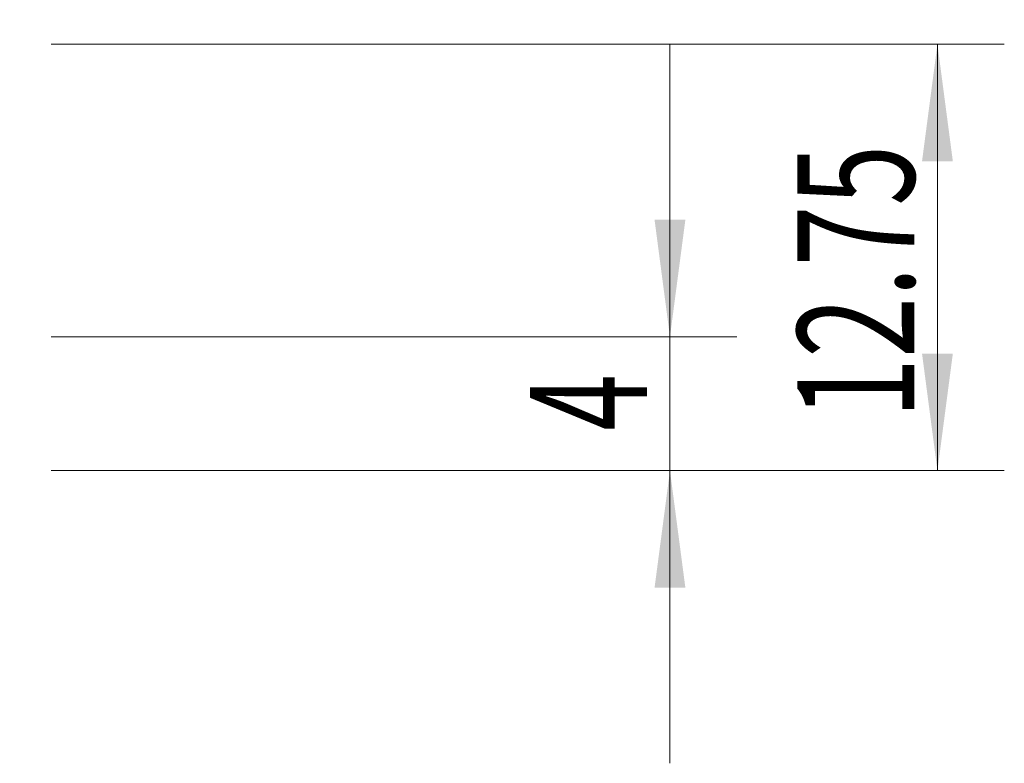
# Model space of a CAD drawing. Units: millimetres. Extents: x -100 to 110, y -55 to 33.
# Drawn here: x 81 to 110, y -22 to 1 of the extents above; entities that cross this region are included whole.
import ezdxf

# ---------------------------------------------------------------- set-up
doc = ezdxf.new("R2010")
doc.units = ezdxf.units.MM
doc.layers.add('2', color=7, linetype='Continuous')
doc.styles.add('iso_b_vert', font='simplex.shx')
doc.dimstyles.get("Standard").update_dxf_attribs({"dimtxt": 0.18, "dimasz": 0.18, "dimexe": 0.18, "dimexo": 0.0625, "dimgap": 0.09, "dimtad": 1, "dimzin": 0, "dimdsep": 52, "dimtxsty": 'Standard', "dimcen": 0.09, "dimadec": 0, "dimazin": 0, "dimtfac": 1, "dimtdec": 4, "dimtofl": 0, "dimtmove": 0, "dimatfit": 3, "dimfxl": 1, "dimtolj": 1, "dimtzin": 0, "dimarcsym": 0})

# ---------------------------------------------------------------- blocks, each defined once
blk = doc.blocks.new('_U2')
at = {"layer": '2', "lineweight": 13}
for p, q in [((81.6595, 0), (110.172, 0)), ((108.172, -12.75), (108.172, 0)), ((81.6595, -12.75), (110.172, -12.75))]:
    blk.add_line(p, q, dxfattribs=at)
at = {"layer": '2', "lineweight": 18}
for points in [[(108.172, 0), (108.632784, -3.499998), (107.711216, -3.500002)], [(108.172, -12.75), (107.711216, -9.250002), (108.632784, -9.249998)]]:
    blk.add_solid(points, dxfattribs=at)
at = {"layer": '2', "lineweight": 18, "insert": (107.482366, -11.194999), "char_height": 3.5, "attachment_point": 7, "rotation": 90, "line_spacing_factor": 1.084337, "style": 'iso_b_vert'}
blk.add_mtext('\\W0.6864;12.75', dxfattribs=at)
blk = doc.blocks.new('_U3')
at = {"layer": '2', "lineweight": 13}
for p, q in [((100.172, -21.5), (100.172, 0)), ((81.6595, -8.75), (102.172, -8.75)), ((81.6595, -12.75), (102.172, -12.75))]:
    blk.add_line(p, q, dxfattribs=at)
at = {"layer": '2', "lineweight": 18}
for points in [[(100.172, -8.75), (99.711216, -5.250002), (100.632784, -5.249998)], [(100.172, -12.75), (100.632784, -16.249998), (99.711216, -16.250002)]]:
    blk.add_solid(points, dxfattribs=at)
at = {"layer": '2', "lineweight": 18, "insert": (99.482366, -11.5595), "char_height": 3.5, "attachment_point": 7, "rotation": 90, "line_spacing_factor": 1.084337, "style": 'iso_b_vert'}
blk.add_mtext('\\W0.6380;4', dxfattribs=at)

msp = doc.modelspace()

# ---------------------------------------------------------------- dimensions: what is measured, and where the dimension line sits
at = {"layer": '2', "lineweight": 18}
for base, p2, picture, middle in [((108.172, 0), (80.072, 0), '_U2', (108.172, -6.375)), ((100.172, -8.75), (80.072, -8.75), '_U3', (100.172, -10.75))]:
    dim = msp.add_linear_dim(base=base, p1=(80.072, -12.75), p2=p2, angle=90, dimstyle='Standard', override={"dimtxt": 3.5, "dimasz": 3.5, "dimexe": 2, "dimexo": 1.5875, "dimgap": 1.75, "dimtad": 1, "dimtih": 0, "dimtoh": 0, "dimdec": 2, "dimlfac": 1, "dimzin": 8, "dimdsep": 46, "dimlunit": 2, "dimpost": '<>', "dimtxsty": 'iso_b_vert', "dimsah": 1, "dimse1": 0, "dimse2": 0, "dimsd1": 0, "dimsd2": 0, "dimclrd": 2, "dimclre": 2, "dimclrt": 2, "dimtol": 0, "dimtm": -0.1, "dimtfac": 1, "dimtdec": 2, "dimtofl": 1, "dimtmove": 0, "dimtzin": 8, "dimlwd": 13, "dimlwe": 13}, dxfattribs=at)
    dim.commit()
    dim.dimension.update_dxf_attribs({"geometry": picture, "text_midpoint": middle})

doc.saveas('drawing.dxf')
